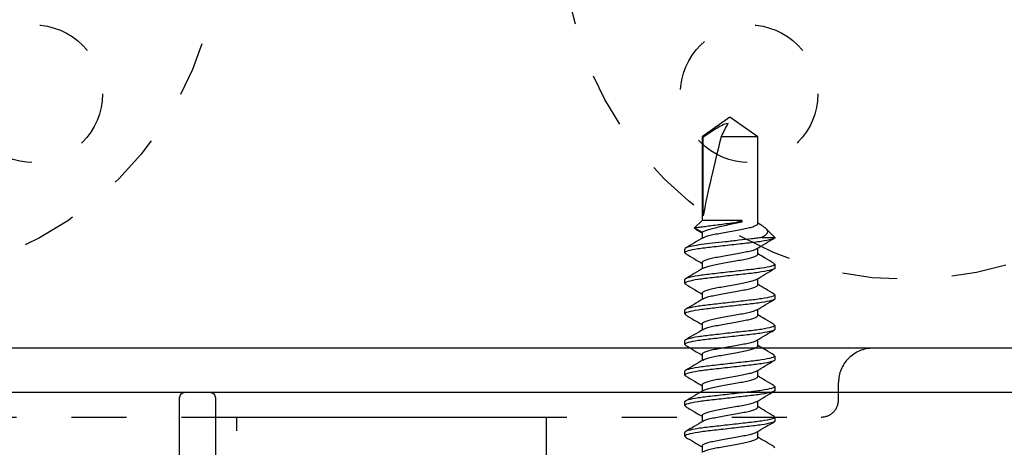
# Model space of a CAD drawing. Units: inches. Extents: x 0 to 228, y -11 to 43.
# Drawn here: x 128 to 130, y 16 to 16 of the extents above; entities that cross this region are included whole.
import ezdxf

# ---------------------------------------------------------------- set-up
doc = ezdxf.new("R2010")
doc.units = ezdxf.units.IN
doc.header["$LTSCALE"] = 0.5
doc.header["$MEASUREMENT"] = 0
doc.linetypes.add('HIDDEN2', pattern=[0.1875, 0.125, -0.0625])
for name, color, linetype in [('Arcadia-Dim', 4, 'Continuous'), ('Arcadia-Hidden', 1, 'HIDDEN2'), ('Arcadia-Profile', 6, 'Continuous')]:
    doc.layers.add(name, color=color, linetype=linetype)
doc.styles.get("Standard").update_dxf_attribs({"font": 'ARIALN.TTF'})
doc.dimstyles.new('Arcadia-2', dxfattribs={"dimscale": 2, "dimtxt": 0.0938, "dimasz": 0.0938, "dimexe": 0.0546, "dimexo": 0.0469, "dimgap": 0.0469, "dimtad": 0, "dimtih": 1, "dimdec": 4, "dimzin": 3, "dimdsep": 46, "dimlunit": 4, "dimtxsty": 'Standard', "dimblk": 'ARCHTICK', "dimcen": 0.0469, "dimdle": 0.0546, "dimclrd": 256, "dimclre": 256, "dimclrt": 256, "dimadec": 0, "dimazin": 0, "dimtfac": 0.75, "dimtdec": 4, "dimtix": 1, "dimtmove": 2, "dimatfit": 3, "dimfxl": 1, "dimtolj": 1, "dimtzin": 3, "dimlwd": -3, "dimlwe": -3, "dimarcsym": 0})

# ---------------------------------------------------------------- blocks, each defined once
blk = doc.blocks.new('*U178')
at = {"layer": 'Arcadia-Profile'}
for p, q in [((0.9201, 0.082), (0.9186, 0.0801)), ((0.9201, 0.082), (0.927, 0.082)), ((0.9757, 0.082), (0.9742, 0.0801)), ((0.9757, 0.082), (0.9826, 0.082)), ((1.0312, 0.082), (1.0297, 0.0801)), ((1.0312, 0.082), (1.0381, 0.082)), ((1.0868, 0.082), (1.0853, 0.0801)), ((1.0868, 0.082), (1.0937, 0.082)), ((1.1424, 0.082), (1.1409, 0.0801)), ((1.1424, 0.082), (1.1493, 0.082)), ((1.1979, 0.082), (1.1964, 0.0801)), ((1.1979, 0.082), (1.2048, 0.082)), ((1.2535, 0.082), (1.2519, 0.0801)), ((1.2535, 0.082), (1.2604, 0.082)), ((1.2967, 0.0618), (1.2899, 0.0506)), ((1.2988, 0.0643), (1.2909, 0.0506)), ((1.3125, 0.0506), (1.2988, 0.0643)), ((0.902, 0.0506), (0.8908, 0.0506)), ((0.9576, 0.0506), (0.9464, 0.0506)), ((1.0132, 0.0506), (1.0019, 0.0506)), ((1.0687, 0.0506), (1.0575, 0.0506)), ((1.1243, 0.0506), (1.113, 0.0506)), ((1.1798, 0.0506), (1.1686, 0.0506)), ((1.2354, 0.0506), (1.2242, 0.0506)), ((1.2909, 0.0506), (1.2797, 0.0506)), ((1.4645, 0.0506), (1.3125, 0.0506)), ((1.3125, -0.022), (1.3125, 0.0506)), ((1.3209, 0.0484), (1.4645, 0.0484)), ((1.5, 0), (1.4645, 0.0506)), ((1.4645, 0.0484), (1.4645, 0.0506)), ((1.4645, -0.0506), (1.4645, 0.0156)), ((1.4645, -0.0506), (1.5, 0)), ((1.309, -0.022), (1.309, -0.0129)), ((1.3125, -0.022), (1.309, -0.022)), ((0.9173, -0.0506), (0.9286, -0.0506)), ((0.9729, -0.0506), (0.9841, -0.0506)), ((1.0285, -0.0506), (1.0397, -0.0506)), ((1.084, -0.0506), (1.0953, -0.0506)), ((1.1396, -0.0506), (1.1508, -0.0506)), ((1.1951, -0.0506), (1.2064, -0.0506)), ((1.2507, -0.0506), (1.2619, -0.0506)), ((1.303, -0.0582), (1.3075, -0.0506)), ((1.3063, -0.0506), (1.4645, -0.0506)), ((1.2811, -0.058), (1.2811, -0.082)), ((1.2813, -0.0819), (1.2979, -0.0652)), ((0.9008, -0.0801), (0.8992, -0.082)), ((0.9548, -0.082), (0.9479, -0.082)), ((0.9564, -0.0801), (0.9548, -0.082)), ((1.0104, -0.082), (1.0035, -0.082)), ((1.0119, -0.0801), (1.0104, -0.082)), ((1.0659, -0.082), (1.059, -0.082)), ((1.0675, -0.0801), (1.0659, -0.082)), ((1.1215, -0.082), (1.1146, -0.082)), ((1.1231, -0.0801), (1.1215, -0.082)), ((1.177, -0.082), (1.1701, -0.082)), ((1.1785, -0.0802), (1.177, -0.082)), ((1.2326, -0.082), (1.2257, -0.082)), ((1.2342, -0.0801), (1.2326, -0.082)), ((1.2811, -0.082), (1.2812, -0.0818))]:
    blk.add_line(p, q, dxfattribs=at)
blk.add_ellipse((1.4899, 0), major_axis=(0.1906, -0.0499), ratio=0.044686, start_param=1.715756, end_param=2.671983, dxfattribs=at)
for points, knots in [([(0.9186, 0.0807), (0.9155, 0.0753), (0.9096, 0.0653), (0.9036, 0.0553), (0.9008, 0.0506)], [0, 0, 0, 0, 0.536336, 1, 1, 1, 1]), ([(0.9479, -0.082), (0.9469, -0.082), (0.9457, -0.08), (0.9433, -0.0717), (0.942, -0.0654), (0.9403, -0.0539), (0.9397, -0.0497), (0.9386, -0.0411), (0.9381, -0.0365), (0.9365, -0.0219), (0.9353, -0.011), (0.9328, 0.011), (0.9315, 0.0219), (0.9299, 0.0365), (0.9294, 0.0411), (0.9283, 0.0497), (0.9278, 0.0539), (0.926, 0.0654), (0.9247, 0.0717), (0.9223, 0.08), (0.9211, 0.082), (0.9201, 0.082)], [0, 0, 0, 0, 0.125, 0.125, 0.25, 0.25, 0.3125, 0.3125, 0.375, 0.375, 0.5, 0.5, 0.625, 0.625, 0.6875, 0.6875, 0.75, 0.75, 0.875, 0.875, 1, 1, 1, 1]), ([(0.9548, -0.082), (0.9538, -0.082), (0.9526, -0.08), (0.9502, -0.0717), (0.9489, -0.0654), (0.9472, -0.0539), (0.9466, -0.0497), (0.9455, -0.0411), (0.945, -0.0365), (0.9434, -0.0219), (0.9422, -0.011), (0.9397, 0.011), (0.9384, 0.0219), (0.9368, 0.0365), (0.9363, 0.0411), (0.9352, 0.0497), (0.9347, 0.0539), (0.9329, 0.0654), (0.9316, 0.0717), (0.9292, 0.08), (0.928, 0.082), (0.927, 0.082)], [0, 0, 0, 0, 0.125, 0.125, 0.25, 0.25, 0.3125, 0.3125, 0.375, 0.375, 0.5, 0.5, 0.625, 0.625, 0.6875, 0.6875, 0.75, 0.75, 0.875, 0.875, 1, 1, 1, 1]), ([(0.9476, 0.0486), (0.9444, 0.0539), (0.938, 0.0646), (0.9317, 0.0753), (0.9285, 0.0807)], [0, 0, 0, 0, 0.497958, 1, 1, 1, 1]), ([(0.9742, 0.0807), (0.971, 0.0753), (0.9651, 0.0652), (0.9591, 0.0553), (0.9564, 0.0506)], [0, 0, 0, 0, 0.538616, 1, 1, 1, 1]), ([(1.0035, -0.082), (1.0025, -0.082), (1.0013, -0.08), (0.9989, -0.0717), (0.9976, -0.0654), (0.9958, -0.0539), (0.9953, -0.0497), (0.9942, -0.0411), (0.9937, -0.0365), (0.9921, -0.0219), (0.9908, -0.011), (0.9883, 0.011), (0.9871, 0.0219), (0.9855, 0.0365), (0.985, 0.0411), (0.9839, 0.0497), (0.9833, 0.0539), (0.9816, 0.0654), (0.9803, 0.0717), (0.9779, 0.08), (0.9767, 0.082), (0.9757, 0.082)], [0, 0, 0, 0, 0.125, 0.125, 0.25, 0.25, 0.3125, 0.3125, 0.375, 0.375, 0.5, 0.5, 0.625, 0.625, 0.6875, 0.6875, 0.75, 0.75, 0.875, 0.875, 1, 1, 1, 1]), ([(1.0104, -0.082), (1.0094, -0.082), (1.0082, -0.08), (1.0058, -0.0717), (1.0045, -0.0654), (1.0027, -0.0539), (1.0022, -0.0497), (1.0011, -0.0411), (1.0006, -0.0365), (0.999, -0.0219), (0.9977, -0.011), (0.9952, 0.011), (0.994, 0.0219), (0.9924, 0.0365), (0.9919, 0.0411), (0.9908, 0.0497), (0.9902, 0.0539), (0.9885, 0.0654), (0.9872, 0.0717), (0.9848, 0.08), (0.9836, 0.082), (0.9826, 0.082)], [0, 0, 0, 0, 0.125, 0.125, 0.25, 0.25, 0.3125, 0.3125, 0.375, 0.375, 0.5, 0.5, 0.625, 0.625, 0.6875, 0.6875, 0.75, 0.75, 0.875, 0.875, 1, 1, 1, 1]), ([(1.0033, 0.0484), (1.0001, 0.0537), (0.9936, 0.0644), (0.9873, 0.0752), (0.9841, 0.0806)], [0, 0, 0, 0, 0.497694, 1, 1, 1, 1]), ([(1.0297, 0.0806), (1.0265, 0.0752), (1.0206, 0.0652), (1.0147, 0.0552), (1.0119, 0.0506)], [0, 0, 0, 0, 0.540023, 1, 1, 1, 1]), ([(1.059, -0.082), (1.058, -0.082), (1.0569, -0.08), (1.0544, -0.0717), (1.0531, -0.0654), (1.0514, -0.0539), (1.0508, -0.0497), (1.0498, -0.0411), (1.0493, -0.0365), (1.0476, -0.0219), (1.0464, -0.011), (1.0439, 0.011), (1.0427, 0.0219), (1.041, 0.0365), (1.0405, 0.0411), (1.0395, 0.0497), (1.0389, 0.0539), (1.0371, 0.0654), (1.0359, 0.0717), (1.0334, 0.08), (1.0323, 0.082), (1.0312, 0.082)], [0, 0, 0, 0, 0.125, 0.125, 0.25, 0.25, 0.3125, 0.3125, 0.375, 0.375, 0.5, 0.5, 0.625, 0.625, 0.6875, 0.6875, 0.75, 0.75, 0.875, 0.875, 1, 1, 1, 1]), ([(1.0659, -0.082), (1.0649, -0.082), (1.0638, -0.08), (1.0613, -0.0717), (1.06, -0.0654), (1.0583, -0.0539), (1.0577, -0.0497), (1.0567, -0.0411), (1.0562, -0.0365), (1.0545, -0.0219), (1.0533, -0.011), (1.0508, 0.011), (1.0496, 0.0219), (1.0479, 0.0365), (1.0474, 0.0411), (1.0464, 0.0497), (1.0458, 0.0539), (1.044, 0.0654), (1.0428, 0.0717), (1.0403, 0.08), (1.0392, 0.082), (1.0381, 0.082)], [0, 0, 0, 0, 0.125, 0.125, 0.25, 0.25, 0.3125, 0.3125, 0.375, 0.375, 0.5, 0.5, 0.625, 0.625, 0.6875, 0.6875, 0.75, 0.75, 0.875, 0.875, 1, 1, 1, 1]), ([(1.0587, 0.0486), (1.0555, 0.0539), (1.0491, 0.0646), (1.0428, 0.0754), (1.0396, 0.0808)], [0, 0, 0, 0, 0.49787, 1, 1, 1, 1]), ([(1.0853, 0.0807), (1.0821, 0.0753), (1.0762, 0.0653), (1.0703, 0.0553), (1.0675, 0.0506)], [0, 0, 0, 0, 0.537138, 1, 1, 1, 1]), ([(1.1146, -0.082), (1.1136, -0.082), (1.1124, -0.08), (1.11, -0.0717), (1.1087, -0.0654), (1.1069, -0.0539), (1.1064, -0.0497), (1.1053, -0.0411), (1.1048, -0.0365), (1.1032, -0.0219), (1.1019, -0.011), (1.0995, 0.011), (1.0982, 0.0219), (1.0966, 0.0365), (1.0961, 0.0411), (1.095, 0.0497), (1.0945, 0.0539), (1.0927, 0.0654), (1.0914, 0.0717), (1.089, 0.08), (1.0878, 0.082), (1.0868, 0.082)], [0, 0, 0, 0, 0.125, 0.125, 0.25, 0.25, 0.3125, 0.3125, 0.375, 0.375, 0.5, 0.5, 0.625, 0.625, 0.6875, 0.6875, 0.75, 0.75, 0.875, 0.875, 1, 1, 1, 1]), ([(1.1215, -0.082), (1.1205, -0.082), (1.1193, -0.08), (1.1169, -0.0717), (1.1156, -0.0654), (1.1138, -0.0539), (1.1133, -0.0497), (1.1122, -0.0411), (1.1117, -0.0365), (1.1101, -0.0219), (1.1088, -0.011), (1.1064, 0.011), (1.1051, 0.0219), (1.1035, 0.0365), (1.103, 0.0411), (1.1019, 0.0497), (1.1014, 0.0539), (1.0996, 0.0654), (1.0983, 0.0717), (1.0959, 0.08), (1.0947, 0.082), (1.0937, 0.082)], [0, 0, 0, 0, 0.125, 0.125, 0.25, 0.25, 0.3125, 0.3125, 0.375, 0.375, 0.5, 0.5, 0.625, 0.625, 0.6875, 0.6875, 0.75, 0.75, 0.875, 0.875, 1, 1, 1, 1]), ([(1.1143, 0.0485), (1.1111, 0.0538), (1.1047, 0.0645), (1.0984, 0.0752), (1.0952, 0.0806)], [0, 0, 0, 0, 0.497843, 1, 1, 1, 1]), ([(1.1409, 0.0807), (1.1377, 0.0753), (1.1318, 0.0653), (1.1258, 0.0553), (1.123, 0.0506)], [0, 0, 0, 0, 0.537257, 1, 1, 1, 1]), ([(1.1701, -0.082), (1.1691, -0.082), (1.168, -0.08), (1.1655, -0.0717), (1.1643, -0.0654), (1.1625, -0.0539), (1.1619, -0.0497), (1.1609, -0.0411), (1.1604, -0.0365), (1.1587, -0.0219), (1.1575, -0.011), (1.155, 0.011), (1.1538, 0.0219), (1.1521, 0.0365), (1.1516, 0.0411), (1.1506, 0.0497), (1.15, 0.0539), (1.1483, 0.0654), (1.147, 0.0717), (1.1445, 0.08), (1.1434, 0.082), (1.1424, 0.082)], [0, 0, 0, 0, 0.125, 0.125, 0.25, 0.25, 0.3125, 0.3125, 0.375, 0.375, 0.5, 0.5, 0.625, 0.625, 0.6875, 0.6875, 0.75, 0.75, 0.875, 0.875, 1, 1, 1, 1]), ([(1.177, -0.082), (1.176, -0.082), (1.1749, -0.08), (1.1724, -0.0717), (1.1712, -0.0654), (1.1694, -0.0539), (1.1688, -0.0497), (1.1678, -0.0411), (1.1673, -0.0365), (1.1656, -0.0219), (1.1644, -0.011), (1.1619, 0.011), (1.1607, 0.0219), (1.159, 0.0365), (1.1585, 0.0411), (1.1575, 0.0497), (1.1569, 0.0539), (1.1552, 0.0654), (1.1539, 0.0717), (1.1514, 0.08), (1.1503, 0.082), (1.1493, 0.082)], [0, 0, 0, 0, 0.125, 0.125, 0.25, 0.25, 0.3125, 0.3125, 0.375, 0.375, 0.5, 0.5, 0.625, 0.625, 0.6875, 0.6875, 0.75, 0.75, 0.875, 0.875, 1, 1, 1, 1]), ([(1.1699, 0.0484), (1.1667, 0.0538), (1.1603, 0.0645), (1.154, 0.0753), (1.1508, 0.0807)], [0, 0, 0, 0, 0.497671, 1, 1, 1, 1]), ([(1.1964, 0.0806), (1.1932, 0.0752), (1.1873, 0.0652), (1.1814, 0.0552), (1.1786, 0.0506)], [0, 0, 0, 0, 0.540231, 1, 1, 1, 1]), ([(1.2257, -0.082), (1.2247, -0.082), (1.2235, -0.08), (1.2211, -0.0717), (1.2198, -0.0654), (1.2181, -0.0539), (1.2175, -0.0497), (1.2164, -0.0411), (1.2159, -0.0365), (1.2143, -0.0219), (1.2131, -0.011), (1.2106, 0.011), (1.2093, 0.0219), (1.2077, 0.0365), (1.2072, 0.0411), (1.2061, 0.0497), (1.2056, 0.0539), (1.2038, 0.0654), (1.2025, 0.0717), (1.2001, 0.08), (1.1989, 0.082), (1.1979, 0.082)], [0, 0, 0, 0, 0.125, 0.125, 0.25, 0.25, 0.3125, 0.3125, 0.375, 0.375, 0.5, 0.5, 0.625, 0.625, 0.6875, 0.6875, 0.75, 0.75, 0.875, 0.875, 1, 1, 1, 1]), ([(1.2326, -0.082), (1.2316, -0.082), (1.2304, -0.08), (1.228, -0.0717), (1.2267, -0.0654), (1.225, -0.0539), (1.2244, -0.0497), (1.2233, -0.0411), (1.2228, -0.0365), (1.2212, -0.0219), (1.22, -0.011), (1.2175, 0.011), (1.2162, 0.0219), (1.2146, 0.0365), (1.2141, 0.0411), (1.213, 0.0497), (1.2125, 0.0539), (1.2107, 0.0654), (1.2094, 0.0717), (1.207, 0.08), (1.2058, 0.082), (1.2048, 0.082)], [0, 0, 0, 0, 0.125, 0.125, 0.25, 0.25, 0.3125, 0.3125, 0.375, 0.375, 0.5, 0.5, 0.625, 0.625, 0.6875, 0.6875, 0.75, 0.75, 0.875, 0.875, 1, 1, 1, 1]), ([(1.2254, 0.0486), (1.2222, 0.0539), (1.2158, 0.0646), (1.2095, 0.0753), (1.2063, 0.0807)], [0, 0, 0, 0, 0.497951, 1, 1, 1, 1]), ([(1.252, 0.0807), (1.2488, 0.0753), (1.2429, 0.0652), (1.2369, 0.0553), (1.2342, 0.0506)], [0, 0, 0, 0, 0.538054, 1, 1, 1, 1]), ([(1.2811, -0.082), (1.2801, -0.0818), (1.279, -0.0797), (1.2765, -0.0711), (1.2753, -0.0647), (1.2735, -0.0532), (1.273, -0.049), (1.2719, -0.0403), (1.2714, -0.0358), (1.2698, -0.0212), (1.2685, -0.0103), (1.2661, 0.0116), (1.2648, 0.0225), (1.2632, 0.0369), (1.2627, 0.0414), (1.2617, 0.05), (1.2611, 0.0541), (1.2594, 0.0655), (1.2581, 0.0718), (1.2556, 0.08), (1.2545, 0.082), (1.2535, 0.082)], [0, 0, 0, 0, 0.125, 0.125, 0.25, 0.25, 0.3125, 0.3125, 0.375, 0.375, 0.5, 0.5, 0.625, 0.625, 0.6875, 0.6875, 0.75, 0.75, 0.875, 0.875, 1, 1, 1, 1]), ([(1.2811, -0.058), (1.2807, -0.0552), (1.2803, -0.0521), (1.2795, -0.0457), (1.2791, -0.0425), (1.2779, -0.0323), (1.2771, -0.0246), (1.2753, -0.0086), (1.2743, -0.0003), (1.2725, 0.0161), (1.2716, 0.0241), (1.2699, 0.0388), (1.2692, 0.0454), (1.2675, 0.0578), (1.2666, 0.0634), (1.2647, 0.0727), (1.2638, 0.0762), (1.262, 0.0809), (1.2611, 0.082), (1.2604, 0.082)], [0, 0, 0, 0, 0.0625, 0.0625, 0.125, 0.125, 0.25, 0.25, 0.375, 0.375, 0.5, 0.5, 0.625, 0.625, 0.75, 0.75, 0.875, 0.875, 1, 1, 1, 1]), ([(1.2811, 0.0484), (1.2779, 0.0537), (1.2714, 0.0644), (1.2651, 0.0752), (1.2619, 0.0806)], [0, 0, 0, 0, 0.4976659, 1, 1, 1, 1]), ([(1.2968, 0.0617), (1.2971, 0.0625), (1.2976, 0.0642), (1.2983, 0.0647), (1.2987, 0.0644), (1.2988, 0.0643)], [0, 0, 0, 0, 0.327952, 0.807957, 1, 1, 1, 1]), ([(1.2988, 0.0643), (1.2988, 0.0643), (1.2992, 0.062), (1.3001, 0.0555), (1.3005, 0.0528), (1.3013, 0.0466), (1.3018, 0.0431), (1.3028, 0.0355), (1.3034, 0.0315), (1.3045, 0.0229), (1.3051, 0.0184), (1.3062, 0.0094), (1.3068, 0.0048), (1.308, -0.0042), (1.3085, -0.0086), (1.309, -0.0129)], [0, 0, 0, 0, 0.25, 0.25, 0.375, 0.375, 0.5, 0.5, 0.625, 0.625, 0.75, 0.75, 0.875, 0.875, 1, 1, 1, 1]), ([(0.8921, 0.0483), (0.8928, 0.047), (0.8943, 0.0442), (0.8967, 0.0361), (0.8988, 0.0256), (0.901, 0.0133), (0.9035, 0), (0.9059, -0.0133), (0.9081, -0.0256), (0.9103, -0.0362), (0.9127, -0.0443), (0.9152, -0.0497), (0.9166, -0.0503), (0.9173, -0.0506)], [0, 0, 0, 0, 0.0812467, 0.1748116, 0.2649974, 0.3551832, 0.448748, 0.5423129, 0.6324987, 0.7226845, 0.8162493, 0.9098142, 1, 1, 1, 1]), ([(0.9274, -0.0486), (0.9267, -0.0472), (0.9251, -0.0443), (0.9227, -0.0361), (0.9206, -0.0256), (0.9184, -0.0133), (0.9159, 0), (0.9135, 0.0133), (0.9113, 0.0256), (0.9091, 0.0362), (0.9067, 0.0443), (0.9042, 0.0497), (0.9027, 0.0503), (0.902, 0.0506)], [0, 0, 0, 0, 0.085846, 0.1789425, 0.2686768, 0.3584111, 0.4515076, 0.5446041, 0.6343384, 0.7240727, 0.8171692, 0.9102657, 1, 1, 1, 1]), ([(0.9475, 0.0485), (0.9483, 0.0472), (0.9498, 0.0443), (0.9522, 0.0361), (0.9544, 0.0256), (0.9566, 0.0133), (0.959, 0), (0.9615, -0.0133), (0.9636, -0.0256), (0.9658, -0.0362), (0.9683, -0.0443), (0.9707, -0.0497), (0.9722, -0.0503), (0.9729, -0.0506)], [0, 0, 0, 0, 0.085228, 0.178388, 0.268182, 0.357977, 0.451137, 0.544296, 0.634091, 0.723886, 0.817046, 0.910205, 1, 1, 1, 1]), ([(0.9828, -0.0483), (0.9821, -0.047), (0.9806, -0.0442), (0.9783, -0.0361), (0.9761, -0.0256), (0.9739, -0.0133), (0.9715, 0), (0.969, 0.0133), (0.9669, 0.0256), (0.9647, 0.0362), (0.9622, 0.0443), (0.9598, 0.0497), (0.9583, 0.0503), (0.9576, 0.0506)], [0, 0, 0, 0, 0.0808117, 0.1744208, 0.2646493, 0.3548778, 0.448487, 0.5420962, 0.6323247, 0.7225531, 0.8161623, 0.9097715, 1, 1, 1, 1]), ([(1.0032, 0.0483), (1.0039, 0.047), (1.0054, 0.0442), (1.0078, 0.0361), (1.0099, 0.0256), (1.0121, 0.0133), (1.0146, 0), (1.017, -0.0133), (1.0192, -0.0256), (1.0214, -0.0362), (1.0238, -0.0443), (1.0263, -0.0497), (1.0278, -0.0503), (1.0285, -0.0506)], [0, 0, 0, 0, 0.080721, 0.174339, 0.264577, 0.354814, 0.448433, 0.542051, 0.632288, 0.722526, 0.816144, 0.909763, 1, 1, 1, 1]), ([(1.0384, -0.0484), (1.0377, -0.0471), (1.0362, -0.0442), (1.0338, -0.0361), (1.0317, -0.0256), (1.0295, -0.0133), (1.027, 0), (1.0246, 0.0133), (1.0224, 0.0256), (1.0202, 0.0362), (1.0178, 0.0443), (1.0153, 0.0497), (1.0139, 0.0503), (1.0132, 0.0506)], [0, 0, 0, 0, 0.082214, 0.17568, 0.265771, 0.355862, 0.449328, 0.542795, 0.632885, 0.722976, 0.816443, 0.909909, 1, 1, 1, 1]), ([(1.0586, 0.0485), (1.0594, 0.0472), (1.0609, 0.0443), (1.0633, 0.0361), (1.0655, 0.0256), (1.0677, 0.0133), (1.0701, 0), (1.0726, -0.0133), (1.0748, -0.0256), (1.077, -0.0362), (1.0794, -0.0443), (1.0818, -0.0497), (1.0833, -0.0503), (1.084, -0.0506)], [0, 0, 0, 0, 0.085263, 0.1784189, 0.2682104, 0.358002, 0.4511578, 0.5443137, 0.6341052, 0.7238967, 0.8170526, 0.9102085, 1, 1, 1, 1]), ([(1.0941, -0.0486), (1.0934, -0.0472), (1.0918, -0.0443), (1.0894, -0.0361), (1.0872, -0.0256), (1.085, -0.0133), (1.0826, 0), (1.0802, 0.0133), (1.078, 0.0256), (1.0758, 0.0362), (1.0733, 0.0443), (1.0709, 0.0497), (1.0694, 0.0503), (1.0687, 0.0506)], [0, 0, 0, 0, 0.085857, 0.178952, 0.268685, 0.358419, 0.451514, 0.544609, 0.634343, 0.724076, 0.817171, 0.910267, 1, 1, 1, 1]), ([(1.1143, 0.0484), (1.115, 0.0471), (1.1165, 0.0442), (1.1189, 0.0361), (1.1211, 0.0256), (1.1233, 0.0133), (1.1257, 0), (1.1281, -0.0133), (1.1303, -0.0256), (1.1325, -0.0362), (1.135, -0.0443), (1.1374, -0.0497), (1.1389, -0.0503), (1.1396, -0.0506)], [0, 0, 0, 0, 0.082273, 0.175733, 0.265818, 0.355903, 0.449364, 0.542824, 0.632909, 0.722994, 0.816455, 0.909915, 1, 1, 1, 1]), ([(1.1495, -0.0483), (1.1488, -0.047), (1.1473, -0.0442), (1.145, -0.0361), (1.1428, -0.0256), (1.1406, -0.0133), (1.1382, 0), (1.1357, 0.0133), (1.1335, 0.0256), (1.1313, 0.0362), (1.1289, 0.0443), (1.1265, 0.0497), (1.125, 0.0503), (1.1243, 0.0506)], [0, 0, 0, 0, 0.081538, 0.175073, 0.26523, 0.355387, 0.448923, 0.542458, 0.632615, 0.722772, 0.816308, 0.909843, 1, 1, 1, 1]), ([(1.1699, 0.0483), (1.1706, 0.047), (1.1721, 0.0442), (1.1745, 0.0361), (1.1766, 0.0256), (1.1788, 0.0133), (1.1813, 0), (1.1837, -0.0133), (1.1859, -0.0256), (1.1881, -0.0362), (1.1905, -0.0443), (1.193, -0.0497), (1.1944, -0.0503), (1.1951, -0.0506)], [0, 0, 0, 0, 0.08175, 0.175263, 0.2654, 0.355536, 0.44905, 0.542563, 0.6327, 0.722836, 0.81635, 0.909864, 1, 1, 1, 1]), ([(1.2051, -0.0483), (1.2044, -0.047), (1.2029, -0.0442), (1.2005, -0.0361), (1.1984, -0.0256), (1.1962, -0.0133), (1.1937, 0), (1.1913, 0.0133), (1.1891, 0.0256), (1.1869, 0.0362), (1.1845, 0.0443), (1.182, 0.0497), (1.1805, 0.0503), (1.1798, 0.0506)], [0, 0, 0, 0, 0.0813274, 0.1748841, 0.2650619, 0.3552398, 0.4487965, 0.5423531, 0.632531, 0.7227088, 0.8162655, 0.9098221, 1, 1, 1, 1]), ([(1.2253, 0.0485), (1.2261, 0.0472), (1.2276, 0.0443), (1.23, 0.0361), (1.2322, 0.0256), (1.2344, 0.0133), (1.2368, 0), (1.2393, -0.0133), (1.2414, -0.0256), (1.2436, -0.0362), (1.2461, -0.0443), (1.2485, -0.0497), (1.25, -0.0503), (1.2507, -0.0506)], [0, 0, 0, 0, 0.0847057, 0.1779184, 0.2677646, 0.3576108, 0.4508234, 0.5440361, 0.6338823, 0.7237285, 0.8169411, 0.9101538, 1, 1, 1, 1]), ([(1.2608, -0.0485), (1.26, -0.0472), (1.2585, -0.0443), (1.2561, -0.0361), (1.2539, -0.0256), (1.2517, -0.0133), (1.2493, 0), (1.2468, 0.0133), (1.2447, 0.0256), (1.2425, 0.0362), (1.24, 0.0443), (1.2376, 0.0497), (1.2361, 0.0503), (1.2354, 0.0506)], [0, 0, 0, 0, 0.085088, 0.178262, 0.26807, 0.357879, 0.451053, 0.544226, 0.634035, 0.723844, 0.817018, 0.910191, 1, 1, 1, 1]), ([(1.281, 0.0483), (1.2817, 0.047), (1.2832, 0.0442), (1.2856, 0.0361), (1.2877, 0.0256), (1.2899, 0.0133), (1.2924, 0), (1.2948, -0.0133), (1.297, -0.0256), (1.2992, -0.0362), (1.3016, -0.0443), (1.3041, -0.0497), (1.3056, -0.0503), (1.3063, -0.0506)], [0, 0, 0, 0, 0.0806127, 0.1742422, 0.2644902, 0.3547382, 0.4483676, 0.5419971, 0.6322451, 0.7224931, 0.8161225, 0.909752, 1, 1, 1, 1]), ([(1.309, -0.022), (1.3083, -0.0181), (1.3076, -0.014), (1.3059, -0.0057), (1.305, -0.0014), (1.3032, 0.007), (1.3022, 0.0113), (1.3003, 0.0193), (1.2993, 0.0232), (1.2974, 0.0304), (1.2965, 0.0337), (1.2948, 0.0395), (1.2939, 0.0421), (1.2925, 0.0463), (1.292, 0.0479), (1.2912, 0.0501), (1.2909, 0.0506), (1.2909, 0.0506)], [0, 0, 0, 0, 0.125, 0.125, 0.25, 0.25, 0.375, 0.375, 0.5, 0.5, 0.625, 0.625, 0.75, 0.75, 0.875, 0.875, 1, 1, 1, 1]), ([(1.4645, 0.0484), (1.4694, 0.0412), (1.4742, 0.0339), (1.4809, 0.0228), (1.4831, 0.0191), (1.487, 0.0113), (1.4887, 0.0072), (1.4893, 0.0029)], [0, 0, 0, 0, 0.5, 0.5, 0.75, 0.75, 1, 1, 1, 1]), ([(0.9007, -0.0807), (0.9039, -0.0753), (0.9098, -0.0653), (0.9158, -0.0553), (0.9186, -0.0506)], [0, 0, 0, 0, 0.536798, 1, 1, 1, 1]), ([(0.9274, -0.0486), (0.9306, -0.0539), (0.937, -0.0646), (0.9433, -0.0754), (0.9465, -0.0808)], [0, 0, 0, 0, 0.4978846, 1, 1, 1, 1]), ([(0.9563, -0.0806), (0.9595, -0.0752), (0.9654, -0.0652), (0.9714, -0.0552), (0.9741, -0.0506)], [0, 0, 0, 0, 0.538528, 1, 1, 1, 1]), ([(0.9828, -0.0484), (0.986, -0.0537), (0.9924, -0.0645), (0.9988, -0.0752), (1.0019, -0.0807)], [0, 0, 0, 0, 0.497639, 1, 1, 1, 1]), ([(1.0119, -0.0807), (1.0151, -0.0753), (1.021, -0.0652), (1.0269, -0.0552), (1.0297, -0.0506)], [0, 0, 0, 0, 0.5395223, 1, 1, 1, 1]), ([(1.0384, -0.0485), (1.0416, -0.0538), (1.048, -0.0645), (1.0543, -0.0752), (1.0575, -0.0806)], [0, 0, 0, 0, 0.4978397, 1, 1, 1, 1]), ([(1.0674, -0.0807), (1.0706, -0.0753), (1.0765, -0.0653), (1.0825, -0.0553), (1.0853, -0.0506)], [0, 0, 0, 0, 0.536536, 1, 1, 1, 1]), ([(1.0941, -0.0486), (1.0972, -0.0539), (1.1036, -0.0646), (1.11, -0.0754), (1.1131, -0.0808)], [0, 0, 0, 0, 0.497941, 1, 1, 1, 1]), ([(1.123, -0.0806), (1.1262, -0.0752), (1.1321, -0.0652), (1.1381, -0.0552), (1.1408, -0.0506)], [0, 0, 0, 0, 0.540191, 1, 1, 1, 1]), ([(1.1495, -0.0484), (1.1527, -0.0538), (1.1591, -0.0645), (1.1655, -0.0753), (1.1686, -0.0807)], [0, 0, 0, 0, 0.497658, 1, 1, 1, 1]), ([(1.1785, -0.0808), (1.1817, -0.0754), (1.1876, -0.0653), (1.1936, -0.0553), (1.1964, -0.0506)], [0, 0, 0, 0, 0.535946, 1, 1, 1, 1]), ([(1.2051, -0.0484), (1.2083, -0.0538), (1.2147, -0.0645), (1.221, -0.0752), (1.2242, -0.0806)], [0, 0, 0, 0, 0.497769, 1, 1, 1, 1]), ([(1.2341, -0.0806), (1.2373, -0.0752), (1.2432, -0.0652), (1.2492, -0.0552), (1.2519, -0.0506)], [0, 0, 0, 0, 0.5389821, 1, 1, 1, 1]), ([(1.2607, -0.0486), (1.2639, -0.0539), (1.2703, -0.0646), (1.2766, -0.0753), (1.2798, -0.0807)], [0, 0, 0, 0, 0.497954, 1, 1, 1, 1]), ([(1.303, -0.0581), (1.3028, -0.0584), (1.3016, -0.0607), (1.2993, -0.0638), (1.2962, -0.067), (1.2929, -0.0685), (1.2895, -0.0681), (1.2855, -0.0655), (1.2828, -0.0609), (1.2811, -0.058)], [0, 0, 0, 0, 0.018172, 0.142827, 0.291597, 0.444585, 0.595833, 0.75076, 1, 1, 1, 1])]:
    blk.add_open_spline(points, degree=3, knots=knots, dxfattribs=at)
for points in [[(1.4645, 0.0156), (1.4728, 0.0114), (1.4811, 0.0071), (1.4893, 0.0029)], [(1.309, -0.0129), (1.3102, -0.0161), (1.3114, -0.0192), (1.3125, -0.022)]]:
    blk.add_open_spline(points, degree=3, dxfattribs=at)
blk = doc.blocks.new('_ArchTick')
at = {"color": 0, "linetype": 'ByBlock', "lineweight": -3, "const_width": 0.15}
blk.add_lwpolyline([(-0.5, -0.5), (0.5, 0.5)], dxfattribs=at)
blk = doc.blocks.new('*D184')
at = {"layer": 'Arcadia-Dim', "lineweight": -3, "transparency": 16777216}
for p, q in [((126.5755, 15.5812), (126.5755, 10.4258)), ((131.0755, 15.5812), (131.0755, 10.4258)), ((126.4663, 10.535), (128.5978, 10.535)), ((131.1847, 10.535), (129.0532, 10.535))]:
    blk.add_line(p, q, dxfattribs=at)
at = {"layer": 'Defpoints', "color": 0, "lineweight": -3, "transparency": 16777216}
for p in [(126.5755, 15.675), (131.0755, 15.675), (126.5755, 10.535)]:
    blk.add_point(p, dxfattribs=at)
at = {"layer": 'Arcadia-Dim', "lineweight": -3, "transparency": 16777216, "xscale": 0.1876, "yscale": 0.1876, "zscale": 0.1876, "rotation": 180}
blk.add_blockref('_ArchTick', (126.5755, 10.535), dxfattribs=at)
at = {"layer": 'Arcadia-Dim', "lineweight": -3, "transparency": 16777216, "xscale": 0.1876, "yscale": 0.1876, "zscale": 0.1876}
blk.add_blockref('_ArchTick', (131.0755, 10.535), dxfattribs=at)
at = {"layer": 'Arcadia-Dim', "lineweight": -3, "transparency": 16777216, "insert": (128.8255, 10.535), "char_height": 0.1876, "attachment_point": 5}
blk.add_mtext('\\A1;4{\\H0.75x;\\S1/2;}"', dxfattribs=at)
blk = doc.blocks.new('OHCC Overhead Concealed Closer')
at = {"layer": 'Arcadia-Hidden', "lineweight": -3}
for points in [[(-1.6875, 0), (1.6875, 0, -0.414214), (1.75, -0.0625), (1.75, -1.4375, -0.414214), (1.6875, -1.5), (-1.6875, -1.5, -0.414214), (-1.75, -1.4375), (-1.75, -0.0625, -0.414214)], [(-0.875, -1.5, -0.414214), (-0.8125, -1.5625), (-0.8125, -1.5938, 0.414214), (-0.7813, -1.625), (0.7812, -1.625, 0.414214), (0.8125, -1.5938), (0.8125, -1.5625, -0.414214), (0.875, -1.5)]]:
    blk.add_lwpolyline(points, format="xyb", close=True, dxfattribs=at)
blk.add_lwpolyline([(-0.2813, -1.625), (0.2812, -1.625), (0.2812, -2.25), (-0.2813, -2.25), (-0.2813, -1.625)], dxfattribs=at)
for centre, radius in [((-0.9375, -0.75), 0.625), ((0.9375, -0.75), 0.625), ((-0.6502, -1.0373), 0.125), ((0.6502, -1.0373), 0.125)]:
    blk.add_circle(centre, radius, dxfattribs=at)

msp = doc.modelspace()

# ---------------------------------------------------------------- linework, layer by layer
at = {"layer": 'Arcadia-Profile'}
for points in [[(126.5755, 15.67503, 0.4142136), (126.5905, 15.66003), (131.0605, 15.66003, 0.4142136), (131.0755, 15.67503), (131.0755, 17.64503, 0.4142136), (131.0605, 17.66003), (126.5905, 17.66003, 0.4142136), (126.5755, 17.64503)], [(130.9955, 15.75503, -0.4142136), (130.9805, 15.74003), (126.6705, 15.74003, -0.4142136), (126.6555, 15.75503), (126.6555, 17.56503, -0.4142136), (126.6705, 17.58003), (130.9805, 17.58003, -0.4142136), (130.9955, 17.56503)]]:
    msp.add_lwpolyline(points, format="xyb", close=True, dxfattribs=at)
msp.add_lwpolyline([(128.4405, 14.96703), (128.4405, 15.65003, -0.4142136), (128.4505, 15.66003), (128.4955, 15.66003, -0.4142136), (128.5055, 15.65003), (128.5055, 15.09914, 0.3760333)], format="xyb", dxfattribs=at)

# ---------------------------------------------------------------- block references
at = {"layer": 'Arcadia-Dim', "lineweight": -3, "rotation": 90}
msp.add_blockref('*U178', (129.4405, 14.66003), dxfattribs=at)
at = {"layer": 'Arcadia-Hidden', "lineweight": -3}
msp.add_blockref('OHCC Overhead Concealed Closer', (128.8255, 17.24003), dxfattribs=at)

# ---------------------------------------------------------------- dimensions: what is measured, and where the dimension line sits
at = {"layer": 'Arcadia-Dim', "lineweight": -3}
dim = msp.add_linear_dim(base=(126.5755, 10.53503), p1=(131.0755, 15.67503), p2=(126.5755, 15.67503), dimstyle='Arcadia-2', dxfattribs=at)
dim.commit()
dim.dimension.update_dxf_attribs({"geometry": '*D184', "text_midpoint": (128.8255, 10.53503)})

doc.saveas('drawing.dxf')
